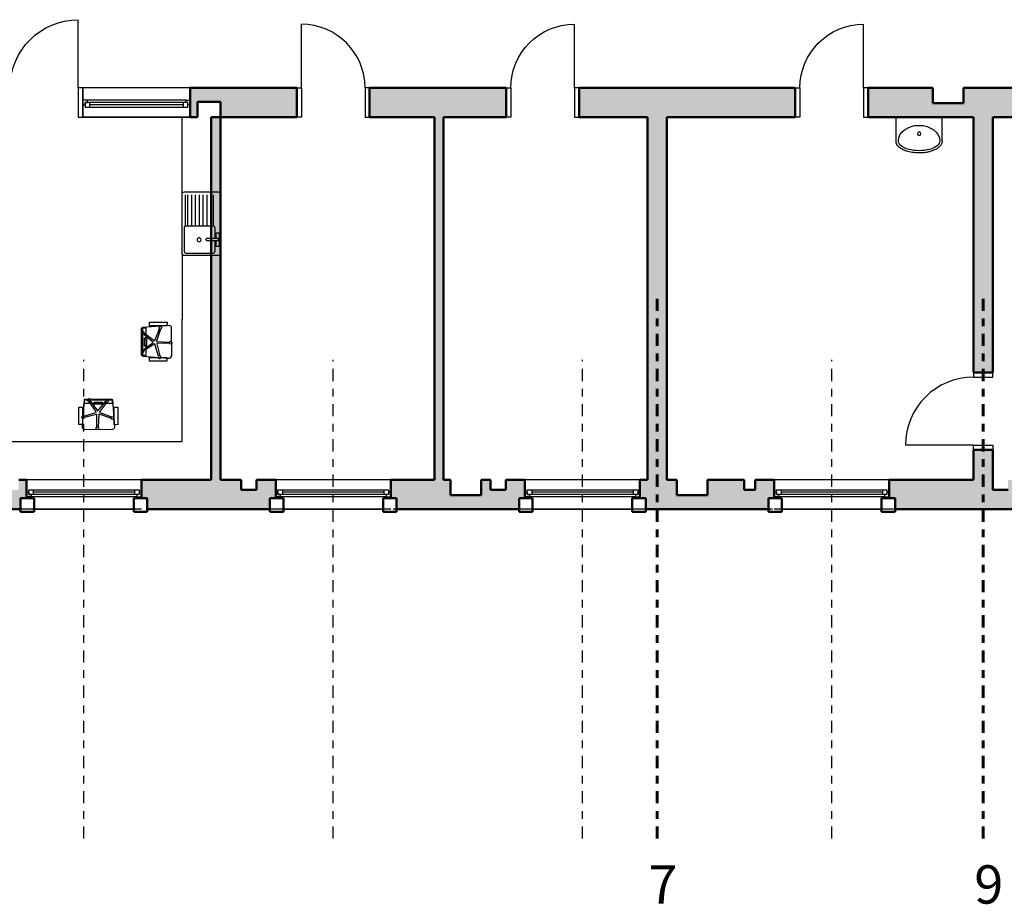
# Model space of a CAD drawing. Units: metres. Extents: x -81 to 105, y -35 to 71.
# Drawn here: x 18 to 31, y 18 to 30 of the extents above; entities that cross this region are included whole.
import ezdxf

# ---------------------------------------------------------------- set-up
doc = ezdxf.new("R2010")
doc.units = ezdxf.units.M
doc.header["$LTSCALE"] = 0.0125
doc.linetypes.add('Strichpunkt', pattern=[25.4, 12.7, -6.35, 0, -6.35])
for name, color, linetype in [('A_ACHSEN', 9, 'Continuous'), ('A_ACHSEN_NEU', 253, 'Continuous'), ('A_FENST', 3, 'Continuous'), ('A_MOEB', 8, 'Continuous'), ('A_SANI', 5, 'Continuous'), ('A_TUER', 3, 'Continuous'), ('A_WAND_NEU', 7, 'Continuous')]:
    doc.layers.add(name, color=color, linetype=linetype)
doc.layers.add('A_WAND_S', color=8, linetype='Continuous', lineweight=9)
doc.styles.add('Arial', font='arial.ttf')

# ---------------------------------------------------------------- blocks, each defined once
blk = doc.blocks.new('SYMBOL_Kueche_Spuele_5_2D')
at = {"color": 0, "linetype": 'ByBlock'}
for p, q in [((0, 0.386), (0, -0.386)), ((0.47, 0.416), (0.03, 0.416)), ((0.5, -0.386), (0.5, 0.386)), ((0.091, -0.026), (0.091, 0.377)), ((0.124, -0.026), (0.124, 0.377)), ((0.174, -0.026), (0.174, 0.377)), ((0.224, -0.026), (0.224, 0.377)), ((0.274, -0.026), (0.274, 0.377)), ((0.324, -0.026), (0.324, 0.377)), ((0.374, -0.026), (0.374, 0.377)), ((0.424, -0.026), (0.424, 0.377)), ((0.455, -0.026), (0.455, 0.377)), ((0.018, -0.119), (0.018, -0.299)), ((0.055, -0.119), (0.018, -0.119)), ((0.055, -0.192), (0.055, -0.119)), ((0.075, -0.051), (0.075, -0.192)), ((0.445, -0.026), (0.1, -0.026)), ((0.47, -0.361), (0.47, -0.051)), ((0.024, -0.192), (0.18, -0.192)), ((0.024, -0.22), (0.024, -0.192)), ((0.18, -0.22), (0.024, -0.22)), ((0.055, -0.299), (0.055, -0.22)), ((0.075, -0.22), (0.075, -0.361)), ((0.018, -0.299), (0.055, -0.299)), ((0.018, -0.299), (0.055, -0.299)), ((0.03, -0.416), (0.47, -0.416)), ((0.1, -0.386), (0.445, -0.386))]:
    blk.add_line(p, q, dxfattribs=at)
blk.add_circle((0.278, -0.209), 0.0263, dxfattribs=at)
for centre, radius, start, end in [((0.03, 0.386), 0.03, 90, 180), ((0.47, 0.386), 0.03, 0, 90), ((0.1, -0.051), 0.025, 90, 180), ((0.445, -0.051), 0.025, 0, 90), ((0.177, -0.206), 0.0142, 280.3889, 79.6111), ((0.1, -0.361), 0.025, 180, 270), ((0.445, -0.361), 0.025, 270, 0), ((0.03, -0.386), 0.03, 180, 270), ((0.47, -0.386), 0.03, 270, 0)]:
    blk.add_arc(centre, radius, start, end, dxfattribs=at)
blk = doc.blocks.new('SYMBOL_Buerostuhl_10_2D')
at = {"color": 0, "linetype": 'ByBlock'}
for points in [[(-0.077, 0.265), (0.155, 0.265), (0.151, 0.217), (-0.077, 0.217)], [(-0.18, 0.19), (-0.123, 0.19), (-0.123, -0.17), (-0.18, -0.17)], [(0.059, 0.175), (0.069, 0.174), (0.017, 0.02), (0.021, 0.015), (0.183, 0.006), (0.181, -0.003), (0.183, -0.012), (0.021, -0.01), (0.018, -0.015), (0.059, -0.172), (0.05, -0.173), (0.042, -0.178), (-0.006, -0.023), (-0.015, -0.02), (-0.149, -0.11), (-0.152, -0.101), (-0.159, -0.095), (-0.027, -0.001), (-0.027, 0.002), (-0.154, 0.108), (-0.146, 0.114), (-0.143, 0.122), (-0.015, 0.025), (-0.007, 0.028), (0.052, 0.18)], [(-0.115, -0.045), (-0.14, -0.045), (-0.14, 0.063), (-0.115, 0.063)], [(-0.077, -0.195), (0.151, -0.195), (0.151, -0.243), (-0.077, -0.243)]]:
    blk.add_lwpolyline(points, close=True, dxfattribs=at)
for points in [[(-0.143, 0.122), (-0.145, 0.132), (-0.15, 0.139), (-0.159, 0.142), (-0.168, 0.141), (-0.176, 0.135), (-0.179, 0.126), (-0.177, 0.117), (-0.172, 0.11), (-0.163, 0.106), (-0.154, 0.108)], [(0.052, 0.18), (0.047, 0.188), (0.048, 0.197), (0.053, 0.205), (0.061, 0.209), (0.071, 0.209), (0.078, 0.204), (0.083, 0.195), (0.082, 0.186), (0.077, 0.178), (0.069, 0.174)], [(0.183, 0.006), (0.19, 0.013), (0.199, 0.015), (0.208, 0.013), (0.215, 0.006), (0.217, -0.003), (0.215, -0.012), (0.208, -0.018), (0.199, -0.021), (0.19, -0.018), (0.183, -0.012)], [(-0.159, -0.095), (-0.169, -0.094), (-0.177, -0.097), (-0.183, -0.104), (-0.185, -0.113), (-0.181, -0.122), (-0.174, -0.128), (-0.165, -0.129), (-0.156, -0.126), (-0.15, -0.119), (-0.149, -0.11)], [(0.042, -0.178), (0.038, -0.186), (0.039, -0.195), (0.044, -0.203), (0.052, -0.208), (0.061, -0.207), (0.069, -0.202), (0.073, -0.194), (0.073, -0.184), (0.068, -0.177), (0.059, -0.172)]]:
    blk.add_lwpolyline(points, dxfattribs=at)
blk.add_lwpolyline([(0.213, -0.173), (0.212, 0.199, 0.281879), (0.185, 0.223), (-0.167, 0.198), (-0.167, -0.177), (0.168, -0.202, 0.460741), (0.213, -0.173, 0.460741)], format="xyb", dxfattribs=at)
blk = doc.blocks.new('SYMBOL_Waschbecken_2_2D')
for p, q in [((-0.3, -0.326), (-0.3, -0.015)), ((-0.3, -0.015), (0.3, -0.015)), ((0.3, -0.326), (0.3, -0.015))]:
    blk.add_line(p, q)
blk.add_circle((-0.001, -0.232), 0.0231)
for ratio, start_param, end_param in [(0.753549, 3.141593, 6.283185), (0.470674, 0, 3.141593)]:
    blk.add_ellipse((0, -0.326), major_axis=(-0.27, 0), ratio=ratio, start_param=start_param, end_param=end_param)
blk.add_open_spline([(-0.3, -0.326), (-0.3, -0.332), (-0.299, -0.338), (-0.297, -0.351), (-0.295, -0.357), (-0.29, -0.368), (-0.287, -0.374), (-0.28, -0.385), (-0.276, -0.39), (-0.263, -0.404), (-0.253, -0.413), (-0.23, -0.429), (-0.217, -0.437), (-0.189, -0.449), (-0.174, -0.455), (-0.143, -0.465), (-0.126, -0.469), (-0.091, -0.476), (-0.073, -0.479), (-0.028, -0.483), (0.001, -0.483), (0.057, -0.481), (0.084, -0.477), (0.137, -0.467), (0.161, -0.46), (0.201, -0.445), (0.216, -0.437), (0.241, -0.422), (0.252, -0.414), (0.268, -0.399), (0.275, -0.391), (0.286, -0.376), (0.29, -0.368), (0.296, -0.353), (0.298, -0.346), (0.3, -0.334), (0.3, -0.33), (0.3, -0.326)], degree=3, knots=[0, 0, 0, 0, 0.099114, 0.099114, 0.198227, 0.198227, 0.297341, 0.297341, 0.396455, 0.396455, 0.592207, 0.592207, 0.78796, 0.78796, 0.983712, 0.983712, 1.179465, 1.179465, 1.375217, 1.375217, 1.672137, 1.672137, 1.969056, 1.969056, 2.265976, 2.265976, 2.486894, 2.486894, 2.671702, 2.671702, 2.816525, 2.816525, 2.961349, 2.961349, 3.07256, 3.07256, 3.141593, 3.141593, 3.141593, 3.141593])

msp = doc.modelspace()

# ---------------------------------------------------------------- hatches: boundary and pattern name
at = {"layer": 'A_WAND_S', "linetype": 'Continuous', "lineweight": 9}
for points in [[(20.11859, 28.71865), (20.21172, 28.71865), (20.21172, 28.91865), (20.51172, 28.91865), (20.51172, 28.71865), (21.50672, 28.71865), (21.50672, 29.09865), (20.11859, 29.09865)], [(22.45672, 28.71865), (23.30172, 28.71865), (23.42172, 28.71865), (24.23672, 28.71865), (24.23672, 29.09865), (22.45672, 29.09865)], [(26.33172, 29.09865), (25.18672, 29.09865), (25.18672, 28.71865), (26.08172, 28.71865), (26.33172, 28.71865)], [(26.33172, 29.09865), (26.33172, 28.71865), (27.38172, 28.71865), (27.38172, 29.09865)], [(28.00672, 28.71865), (28.00672, 29.09865), (27.38172, 29.09865), (27.38172, 28.71865)], [(29.80172, 29.09865), (28.95672, 29.09865), (28.95672, 28.71865), (30.33172, 28.71865), (30.58172, 28.71865), (31.25672, 28.71865), (31.25672, 29.09865), (30.20172, 29.09865), (30.20172, 28.89865), (29.80172, 28.89865)], [(20.51172, 28.71865), (20.39172, 28.71865), (20.39172, 23.98865), (20.47172, 23.87198), (20.51172, 23.98865)], [(23.42172, 28.71865), (23.30172, 28.71865), (23.30172, 23.98865), (23.42172, 23.98865)], [(26.08172, 26.91865), (26.33172, 26.91865), (26.33172, 28.71865), (26.08172, 28.71865)], [(30.33172, 25.38941), (30.58172, 25.38941), (30.58172, 28.71865), (30.33172, 28.71865)], [(26.33172, 26.91865), (26.08172, 26.91865), (26.08172, 23.98865), (26.16505, 23.88282), (26.33172, 23.98865)], [(30.58172, 24.37941), (30.33172, 24.37941), (30.33172, 23.98865), (30.58172, 23.98865)], [(17.90672, 23.74865), (17.98172, 23.74865), (17.98172, 23.98865), (17.88172, 23.98865), (17.88172, 23.85865), (17.68172, 23.85865), (17.68172, 23.98865), (17.17172, 23.98865), (17.17172, 23.60865), (17.90672, 23.60865)], [(21.23172, 23.74865), (21.23172, 23.98865), (20.98172, 23.98865), (20.98172, 23.85865), (20.78172, 23.85865), (20.78172, 23.98865), (20.51172, 23.98865), (20.47172, 23.87198), (20.39172, 23.98865), (19.48172, 23.98865), (19.48172, 23.74865), (19.55672, 23.74865), (19.55672, 23.60865), (21.15672, 23.60865), (21.15672, 23.74865)], [(23.51172, 23.78865), (23.51172, 23.98865), (23.42172, 23.98865), (23.30172, 23.98865), (22.73172, 23.98865), (22.73172, 23.74865), (22.80672, 23.74865), (22.80672, 23.60865), (24.40672, 23.60865), (24.40672, 23.74865), (24.48172, 23.74865), (24.48172, 23.98865), (24.23172, 23.98865), (24.23172, 23.85865), (24.03172, 23.85865), (24.03172, 23.98865), (23.91172, 23.98865), (23.91172, 23.78865)], [(26.05672, 23.60865), (27.65672, 23.60865), (27.65672, 23.74865), (27.73172, 23.74865), (27.73172, 23.98865), (27.48172, 23.98865), (27.48172, 23.85865), (27.34172, 23.85865), (27.34172, 23.98865), (26.86172, 23.98865), (26.86172, 23.78865), (26.46172, 23.78865), (26.46172, 23.98865), (26.33172, 23.98865), (26.16505, 23.88282), (26.08172, 23.98865), (25.98172, 23.98865), (25.98172, 23.74865), (26.05672, 23.74865)], [(30.98172, 23.98865), (30.78172, 23.98865), (30.78172, 23.85865), (30.58172, 23.85865), (30.58172, 23.98865), (30.33172, 23.98865), (29.23172, 23.98865), (29.23172, 23.74865), (29.30672, 23.74865), (29.30672, 23.60865), (30.90672, 23.60865), (30.90672, 23.74865), (30.98172, 23.74865)]]:
    msp.add_hatch(color=8, dxfattribs=at).paths.add_polyline_path(points, flags=0)

# ---------------------------------------------------------------- linework, layer by layer
at = {"layer": 'A_ACHSEN', "linetype": 'Strichpunkt'}
for p, q in [((18.73172, 19.31253), (18.73172, 25.55236)), ((21.98172, 19.31253), (21.98172, 25.55236)), ((25.23172, 19.31253), (25.23172, 25.55236)), ((28.48172, 19.31253), (28.48172, 25.55236)), ((68.54032, 23.60865), (6.24172, 23.60865))]:
    msp.add_line(p, q, dxfattribs=at)
at = {"layer": 'A_ACHSEN_NEU', "linetype": 'Strichpunkt', "lineweight": 60}
for p, q in [((26.20672, 19.31253), (26.20672, 26.34865)), ((30.45672, 19.31253), (30.45672, 26.34865))]:
    msp.add_line(p, q, dxfattribs=at)
at = {"layer": 'A_FENST', "color": 3, "linetype": 'Continuous', "lineweight": -3}
for p, q in [((20.11859, 29.09865), (18.71859, 29.09865)), ((20.05859, 28.93865), (18.77859, 28.93865)), ((18.80859, 28.84865), (18.80859, 28.90865)), ((20.02859, 28.84865), (20.02859, 28.90865)), ((20.02859, 28.87865), (18.80859, 28.87865)), ((20.11859, 28.71865), (18.71859, 28.71865)), ((19.48172, 23.98865), (17.98172, 23.98865)), ((22.73172, 23.98865), (21.23172, 23.98865)), ((25.98172, 23.98865), (24.48172, 23.98865)), ((29.23172, 23.98865), (27.73172, 23.98865)), ((19.42172, 23.76865), (18.04172, 23.76865)), ((18.07172, 23.85865), (18.07172, 23.79865)), ((19.39172, 23.82865), (18.07172, 23.82865)), ((19.39172, 23.85865), (19.39172, 23.79865)), ((22.67172, 23.76865), (21.29172, 23.76865)), ((21.32172, 23.85865), (21.32172, 23.79865)), ((22.64172, 23.82865), (21.32172, 23.82865)), ((22.64172, 23.85865), (22.64172, 23.79865)), ((25.92172, 23.76865), (24.54172, 23.76865)), ((24.57172, 23.85865), (24.57172, 23.79865)), ((25.89172, 23.82865), (24.57172, 23.82865)), ((25.89172, 23.85865), (25.89172, 23.79865)), ((29.17172, 23.76865), (27.79172, 23.76865)), ((27.82172, 23.85865), (27.82172, 23.79865)), ((29.14172, 23.82865), (27.82172, 23.82865)), ((29.14172, 23.85865), (29.14172, 23.79865)), ((19.48172, 23.60865), (17.98172, 23.60865)), ((22.73172, 23.60865), (21.23172, 23.60865)), ((25.98172, 23.60865), (24.48172, 23.60865)), ((29.23172, 23.60865), (27.73172, 23.60865))]:
    msp.add_line(p, q, dxfattribs=at)
for points in [[(18.77859, 28.93865), (18.71859, 28.93865), (18.71859, 28.87865), (18.74859, 28.87865), (18.74859, 28.90865), (18.77859, 28.90865)], [(20.08859, 28.84865), (20.08859, 28.90865), (18.74859, 28.90865), (18.74859, 28.84865)], [(20.05859, 28.93865), (20.11859, 28.93865), (20.11859, 28.87865), (20.08859, 28.87865), (20.08859, 28.90865), (20.05859, 28.90865)], [(18.04172, 23.76865), (17.98172, 23.76865), (17.98172, 23.82865), (18.01172, 23.82865), (18.01172, 23.79865), (18.04172, 23.79865)], [(19.45172, 23.85865), (19.45172, 23.79865), (18.01172, 23.79865), (18.01172, 23.85865)], [(19.42172, 23.76865), (19.48172, 23.76865), (19.48172, 23.82865), (19.45172, 23.82865), (19.45172, 23.79865), (19.42172, 23.79865)], [(21.29172, 23.76865), (21.23172, 23.76865), (21.23172, 23.82865), (21.26172, 23.82865), (21.26172, 23.79865), (21.29172, 23.79865)], [(22.70172, 23.85865), (22.70172, 23.79865), (21.26172, 23.79865), (21.26172, 23.85865)], [(22.67172, 23.76865), (22.73172, 23.76865), (22.73172, 23.82865), (22.70172, 23.82865), (22.70172, 23.79865), (22.67172, 23.79865)], [(24.54172, 23.76865), (24.48172, 23.76865), (24.48172, 23.82865), (24.51172, 23.82865), (24.51172, 23.79865), (24.54172, 23.79865)], [(25.95172, 23.85865), (25.95172, 23.79865), (24.51172, 23.79865), (24.51172, 23.85865)], [(25.92172, 23.76865), (25.98172, 23.76865), (25.98172, 23.82865), (25.95172, 23.82865), (25.95172, 23.79865), (25.92172, 23.79865)], [(27.79172, 23.76865), (27.73172, 23.76865), (27.73172, 23.82865), (27.76172, 23.82865), (27.76172, 23.79865), (27.79172, 23.79865)], [(29.20172, 23.85865), (29.20172, 23.79865), (27.76172, 23.79865), (27.76172, 23.85865)], [(29.17172, 23.76865), (29.23172, 23.76865), (29.23172, 23.82865), (29.20172, 23.82865), (29.20172, 23.79865), (29.17172, 23.79865)]]:
    msp.add_lwpolyline(points, close=True, dxfattribs=at)
at = {"layer": 'A_SANI'}
for p, q in [((20.01172, 27.71455), (20.01172, 28.71865)), ((20.01172, 26.94205), (20.01172, 26.08512)), ((20.01172, 24.48865), (20.01172, 26.08512)), ((17.68172, 24.48865), (20.01172, 24.48865))]:
    msp.add_line(p, q, dxfattribs=at)
at = {"layer": 'A_TUER', "color": 3, "linetype": 'Continuous', "lineweight": -3, "extrusion": (1, 0, 0)}
for points, elevation in [([(29.09865, 0), (29.98865, 0)], 18.65859), ([(29.09865, 0), (29.92865, 0)], 21.56672), ([(29.09865, 0), (29.92865, 0)], 25.12672), ([(29.09865, 0), (29.92865, 0)], 28.89672)]:
    msp.add_lwpolyline(points, dxfattribs=dict(at, elevation=elevation))
at = {"layer": 'A_TUER', "color": 3, "linetype": 'Continuous', "lineweight": -3}
for points in [[(18.65859, 28.71865), (18.71859, 28.71865), (18.71859, 29.09865), (18.65859, 29.09865)], [(21.56672, 28.71865), (21.50672, 28.71865), (21.50672, 29.09865), (21.56672, 29.09865)], [(22.39672, 28.71865), (22.45672, 28.71865), (22.45672, 29.09865), (22.39672, 29.09865)], [(24.29672, 28.71865), (24.23672, 28.71865), (24.23672, 29.09865), (24.29672, 29.09865)], [(25.12672, 28.71865), (25.18672, 28.71865), (25.18672, 29.09865), (25.12672, 29.09865)], [(28.06672, 28.71865), (28.00672, 28.71865), (28.00672, 29.09865), (28.06672, 29.09865)], [(28.89672, 28.71865), (28.95672, 28.71865), (28.95672, 29.09865), (28.89672, 29.09865)], [(30.58172, 25.32941), (30.58172, 25.38941), (30.33172, 25.38941), (30.33172, 25.32941)], [(30.58172, 24.43941), (30.58172, 24.37941), (30.33172, 24.37941), (30.33172, 24.43941)]]:
    msp.add_lwpolyline(points, close=True, dxfattribs=at)
at = {"layer": 'A_TUER', "color": 3, "linetype": 'Continuous', "lineweight": -3, "extrusion": (0, 1, 0), "elevation": 24.43941}
msp.add_lwpolyline([(-30.33172, 0), (-29.44172, 0)], dxfattribs=at)
at = {"layer": 'A_TUER', "color": 3, "linetype": 'Continuous', "lineweight": -3, "extrusion": (0, 0, -1)}
for centre, radius in [((-18.65859, 29.09865), 0.89), ((-25.12672, 29.09865), 0.83), ((-28.89672, 29.09865), 0.83)]:
    msp.add_arc(centre, radius, 0, 90, dxfattribs=at)
at = {"layer": 'A_TUER', "color": 3, "linetype": 'Continuous', "lineweight": -3}
for centre, radius, start, end in [((21.56672, 29.09865), 0.83, 0, 90), ((30.33172, 24.43941), 0.89, 90, 180)]:
    msp.add_arc(centre, radius, start, end, dxfattribs=at)
at = {"layer": 'A_WAND_NEU', "color": 8, "linetype": 'Continuous', "lineweight": -3}
for p, q in [((18.71859, 29.09865), (18.71859, 28.71865)), ((20.11859, 29.09865), (18.71859, 29.09865)), ((18.71859, 28.71865), (20.11859, 28.71865)), ((19.48172, 23.98865), (17.98172, 23.98865)), ((22.73172, 23.98865), (21.23172, 23.98865)), ((25.98172, 23.98865), (24.48172, 23.98865)), ((29.23172, 23.98865), (27.73172, 23.98865)), ((18.08172, 23.60865), (19.38172, 23.60865)), ((21.33172, 23.60865), (22.63172, 23.60865)), ((24.58172, 23.60865), (25.88172, 23.60865)), ((27.83172, 23.60865), (29.13172, 23.60865))]:
    msp.add_line(p, q, dxfattribs=at)
at = {"layer": 'A_WAND_NEU', "color": 7, "linetype": 'Continuous', "lineweight": 50}
for p, q in [((21.50672, 29.09865), (20.11859, 29.09865)), ((20.11859, 29.09865), (20.11859, 28.71865)), ((21.50672, 28.71865), (21.50672, 29.09865)), ((24.23672, 29.09865), (22.45672, 29.09865)), ((22.45672, 29.09865), (22.45672, 28.71865)), ((24.23672, 28.71865), (24.23672, 29.09865)), ((26.33172, 29.09865), (25.18672, 29.09865)), ((25.18672, 29.09865), (25.18672, 28.71865)), ((27.38172, 29.09865), (26.33172, 29.09865)), ((28.00672, 29.09865), (27.38172, 29.09865)), ((28.00672, 28.71865), (28.00672, 29.09865)), ((29.80172, 29.09865), (28.95672, 29.09865)), ((28.95672, 29.09865), (28.95672, 28.71865)), ((29.80172, 28.89865), (29.80172, 29.09865)), ((31.25672, 29.09865), (30.20172, 29.09865)), ((30.20172, 29.09865), (30.20172, 28.89865)), ((20.21172, 28.71865), (20.21172, 28.91865)), ((20.21172, 28.91865), (20.51172, 28.91865)), ((20.51172, 28.91865), (20.51172, 28.71865)), ((30.20172, 28.89865), (29.80172, 28.89865)), ((20.11859, 28.71865), (20.21172, 28.71865)), ((20.51172, 28.71865), (20.39172, 28.71865)), ((20.39172, 28.71865), (20.39172, 23.98865)), ((20.51172, 28.71865), (21.50672, 28.71865)), ((20.51172, 23.98865), (20.51172, 28.71865)), ((22.45672, 28.71865), (23.30172, 28.71865)), ((23.30172, 28.71865), (23.30172, 23.98865)), ((23.42172, 28.71865), (24.23672, 28.71865)), ((23.42172, 23.98865), (23.42172, 28.71865)), ((25.18672, 28.71865), (26.08172, 28.71865)), ((26.08172, 28.71865), (26.08172, 26.91865)), ((26.33172, 26.91865), (26.33172, 28.71865)), ((26.33172, 28.71865), (27.38172, 28.71865)), ((27.38172, 28.71865), (28.00672, 28.71865)), ((28.95672, 28.71865), (30.33172, 28.71865)), ((30.33172, 28.71865), (30.33172, 25.38941)), ((30.58172, 28.71865), (31.25672, 28.71865)), ((30.58172, 25.38941), (30.58172, 28.71865)), ((26.08172, 26.91865), (26.08172, 23.98865)), ((26.33172, 23.98865), (26.33172, 26.91865)), ((30.33172, 25.38941), (30.58172, 25.38941)), ((30.58172, 24.37941), (30.33172, 24.37941)), ((30.33172, 24.37941), (30.33172, 23.98865)), ((30.58172, 23.98865), (30.58172, 24.37941)), ((17.98172, 23.98865), (17.88172, 23.98865)), ((17.98172, 23.74865), (17.98172, 23.98865)), ((20.39172, 23.98865), (19.48172, 23.98865)), ((19.48172, 23.98865), (19.48172, 23.74865)), ((20.78172, 23.98865), (20.51172, 23.98865)), ((20.78172, 23.85865), (20.78172, 23.98865)), ((21.23172, 23.98865), (20.98172, 23.98865)), ((20.98172, 23.98865), (20.98172, 23.85865)), ((21.23172, 23.74865), (21.23172, 23.98865)), ((23.30172, 23.98865), (22.73172, 23.98865)), ((22.73172, 23.98865), (22.73172, 23.74865)), ((23.51172, 23.98865), (23.42172, 23.98865)), ((23.51172, 23.78865), (23.51172, 23.98865)), ((24.03172, 23.98865), (23.91172, 23.98865)), ((23.91172, 23.98865), (23.91172, 23.78865)), ((24.03172, 23.85865), (24.03172, 23.98865)), ((24.48172, 23.98865), (24.23172, 23.98865)), ((24.23172, 23.98865), (24.23172, 23.85865)), ((24.48172, 23.74865), (24.48172, 23.98865)), ((26.08172, 23.98865), (25.98172, 23.98865)), ((25.98172, 23.98865), (25.98172, 23.74865)), ((26.46172, 23.98865), (26.33172, 23.98865)), ((26.46172, 23.78865), (26.46172, 23.98865)), ((27.34172, 23.98865), (26.86172, 23.98865)), ((26.86172, 23.98865), (26.86172, 23.78865)), ((27.34172, 23.85865), (27.34172, 23.98865)), ((27.73172, 23.98865), (27.48172, 23.98865)), ((27.48172, 23.98865), (27.48172, 23.85865)), ((27.73172, 23.74865), (27.73172, 23.98865)), ((30.33172, 23.98865), (29.23172, 23.98865)), ((29.23172, 23.98865), (29.23172, 23.74865)), ((30.58172, 23.85865), (30.58172, 23.98865)), ((20.98172, 23.85865), (20.78172, 23.85865)), ((23.91172, 23.78865), (23.51172, 23.78865)), ((24.23172, 23.85865), (24.03172, 23.85865)), ((26.86172, 23.78865), (26.46172, 23.78865)), ((27.48172, 23.85865), (27.34172, 23.85865)), ((30.78172, 23.85865), (30.58172, 23.85865)), ((17.90672, 23.74865), (17.98172, 23.74865)), ((17.90672, 23.60865), (17.90672, 23.74865)), ((17.90672, 23.74865), (17.90672, 23.57365)), ((18.08172, 23.74865), (17.90672, 23.74865)), ((18.08172, 23.57365), (18.08172, 23.74865)), ((19.38172, 23.74865), (19.38172, 23.57365)), ((19.55672, 23.74865), (19.38172, 23.74865)), ((19.48172, 23.74865), (19.55672, 23.74865)), ((19.55672, 23.74865), (19.55672, 23.60865)), ((19.55672, 23.57365), (19.55672, 23.74865)), ((21.15672, 23.60865), (21.15672, 23.74865)), ((21.15672, 23.74865), (21.23172, 23.74865)), ((21.15672, 23.74865), (21.15672, 23.57365)), ((21.33172, 23.74865), (21.15672, 23.74865)), ((21.33172, 23.57365), (21.33172, 23.74865)), ((22.63172, 23.74865), (22.63172, 23.57365)), ((22.80672, 23.74865), (22.63172, 23.74865)), ((22.73172, 23.74865), (22.80672, 23.74865)), ((22.80672, 23.74865), (22.80672, 23.60865)), ((22.80672, 23.57365), (22.80672, 23.74865)), ((24.40672, 23.60865), (24.40672, 23.74865)), ((24.40672, 23.74865), (24.48172, 23.74865)), ((24.40672, 23.74865), (24.40672, 23.57365)), ((24.58172, 23.74865), (24.40672, 23.74865)), ((24.58172, 23.57365), (24.58172, 23.74865)), ((25.88172, 23.74865), (25.88172, 23.57365)), ((26.05672, 23.74865), (25.88172, 23.74865)), ((25.98172, 23.74865), (26.05672, 23.74865)), ((26.05672, 23.74865), (26.05672, 23.60865)), ((26.05672, 23.57365), (26.05672, 23.74865)), ((27.65672, 23.60865), (27.65672, 23.74865)), ((27.65672, 23.74865), (27.73172, 23.74865)), ((27.65672, 23.74865), (27.65672, 23.57365)), ((27.83172, 23.74865), (27.65672, 23.74865)), ((27.83172, 23.57365), (27.83172, 23.74865)), ((29.13172, 23.74865), (29.13172, 23.57365)), ((29.30672, 23.74865), (29.13172, 23.74865)), ((29.23172, 23.74865), (29.30672, 23.74865)), ((29.30672, 23.74865), (29.30672, 23.60865)), ((29.30672, 23.57365), (29.30672, 23.74865)), ((17.17172, 23.60865), (17.90672, 23.60865)), ((17.90672, 23.57365), (18.08172, 23.57365)), ((19.38172, 23.57365), (19.55672, 23.57365)), ((19.55672, 23.60865), (21.15672, 23.60865)), ((21.15672, 23.57365), (21.33172, 23.57365)), ((22.63172, 23.57365), (22.80672, 23.57365)), ((22.80672, 23.60865), (24.40672, 23.60865)), ((24.40672, 23.57365), (24.58172, 23.57365)), ((25.88172, 23.57365), (26.05672, 23.57365)), ((26.05672, 23.60865), (27.65672, 23.60865)), ((27.65672, 23.57365), (27.83172, 23.57365)), ((29.13172, 23.57365), (29.30672, 23.57365)), ((29.30672, 23.60865), (30.90672, 23.60865))]:
    msp.add_line(p, q, dxfattribs=at)

# ---------------------------------------------------------------- block references
at = {"layer": 'A_MOEB', "color": 8, "linetype": 'Continuous', "lineweight": -3}
msp.add_blockref('SYMBOL_Buerostuhl_10_2D', (19.663, 25.77909), dxfattribs=at)
at = {"layer": 'A_MOEB', "color": 8, "linetype": 'Continuous', "lineweight": -3, "rotation": 270}
msp.add_blockref('SYMBOL_Buerostuhl_10_2D', (18.90986, 24.86054), dxfattribs=at)
at = {"layer": 'A_SANI', "color": 5, "linetype": 'Continuous', "lineweight": -3, "extrusion": (0, 0, -1), "zscale": -1}
for name, p in [('SYMBOL_Waschbecken_2_2D', (-29.62048, 28.73365)), ('SYMBOL_Kueche_Spuele_5_2D', (-20.51172, 27.3283))]:
    msp.add_blockref(name, p, dxfattribs=at)

# ---------------------------------------------------------------- texts
at = {"layer": 'A_ACHSEN_NEU', "char_height": 0.5, "width": 1.2278, "attachment_point": 1, "style": 'Arial'}
for s, insert in [('{\\fISOCPEUR|b0|i0|c0|p34;7}', (26.09023, 18.9636)), ('{\\fISOCPEUR|b0|i0|c0|p34;9}', (30.34023, 18.9636))]:
    msp.add_mtext(s, dxfattribs=dict(at, insert=insert))

doc.saveas('drawing.dxf')
